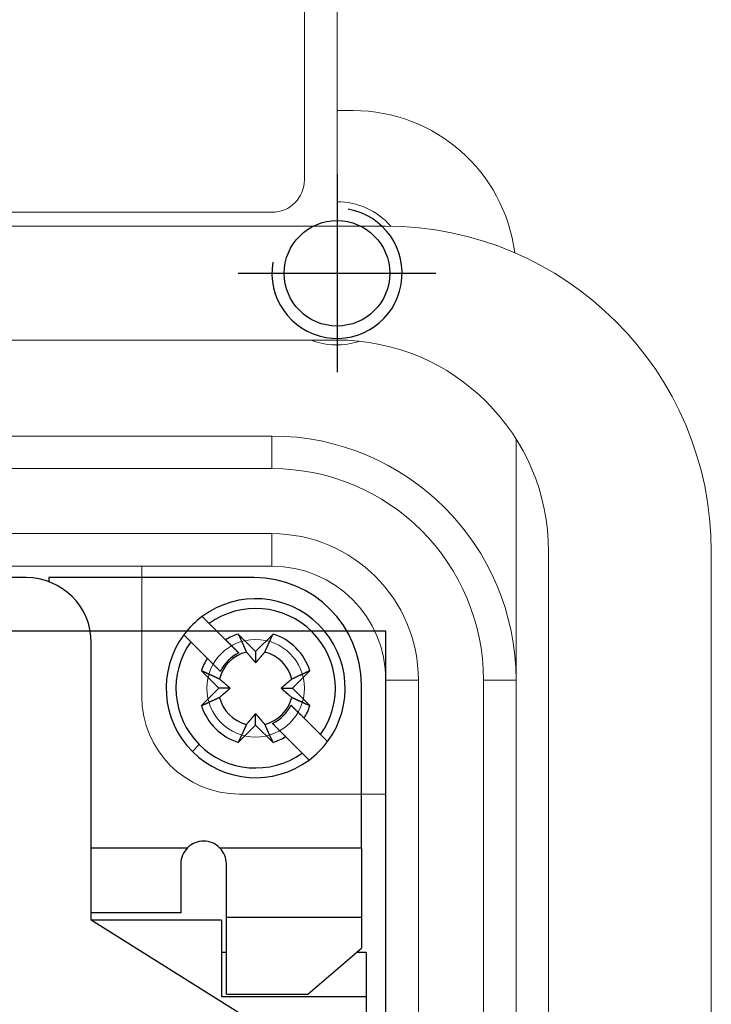
# Model space of a CAD drawing. Units: millimetres. Extents: x 22902 to 65091, y -202 to 7369.
# Drawn here: x 31509 to 31551, y 4213 to 4274 of the extents above; entities that cross this region are included whole.
import ezdxf

# ---------------------------------------------------------------- set-up
doc = ezdxf.new("R2010")
doc.units = ezdxf.units.MM
doc.header["$LTSCALE"] = 100
doc.linetypes.add('AM_ISO08W050x2', pattern=[9, 6, -0.75, 1.5, -0.75])
doc.linetypes.add('CENTER', pattern=[2, 1.25, -0.25, 0.25, -0.25])
doc.layers.add('cen', color=1, linetype='CENTER', lineweight=25)

# ---------------------------------------------------------------- blocks, each defined once
blk = doc.blocks.new('HAN32EE_housing')
at = {"linetype": 'Continuous', "lineweight": 15}
for p, q in [((-702.11, -401.92), (-702.11, -433.92)), ((-698.61, -401.92), (-698.61, -433.92)), ((-709.06, -431.92), (-709.06, -403.92)), ((-708.06, -403.92), (-708.06, -431.92)), ((-706.06, -431.92), (-706.06, -403.92)), ((-705.06, -403.92), (-705.06, -431.92)), ((-698.185, -403.92), (-698.185, -431.92)), ((-709.06, -427.92), (-713.06, -427.92)), ((-716.06, -435.42), (-716.06, -430.92)), ((-708.06, -431.92), (-709.06, -431.92)), ((-705.06, -431.92), (-706.06, -431.92)), ((-697.185, -432.92), (-689.185, -432.92)), ((-698.61, -435.42), (-698.61, -433.92)), ((-698.61, -433.92), (-687.76, -433.92)), ((-695.06, -434.42), (-695.06, -433.92)), ((-790.56, -435.42), (-712.56, -435.42)), ((-712.56, -436.42), (-712.56, -435.42)), ((-712.56, -436.42), (-790.56, -436.42)), ((-712.56, -438.42), (-790.56, -438.42)), ((-712.56, -438.42), (-712.56, -439.42)), ((-712.56, -439.42), (-790.56, -439.42)), ((-705.146, -439.42), (-712.56, -439.42)), ((-708.61, -440.42), (-725.114, -440.42)), ((-725.114, -445.42), (-708.61, -445.42))]:
    blk.add_line(p, q, dxfattribs=at)
at = {"linetype": 'Continuous', "lineweight": 15, "extrusion": (0, 3.49148e-15, -1)}
blk.add_circle((712.81, -431.42), 1.5, dxfattribs=at)
at = {"linetype": 'Continuous', "lineweight": 15}
for centre, radius, start, end in [((-713.06, -430.92), 3, 90, 180), ((-712.56, -431.92), 3.5, 270, 0), ((-712.56, -431.92), 4.5, 270, 0), ((-712.56, -431.92), 6.5, 270, 0), ((-712.56, -431.92), 7.5, 270, 0), ((-697.185, -431.92), 1, 180, 270), ((-700.06, -433.92), 2.2, 158.7203, 198.4201), ((-708.61, -433.92), 6.5, 270, 0), ((-700.06, -433.92), 2.2, 311.1886, 0), ((-700.06, -434.42), 5, 277.2683, 0), ((-708.61, -435.42), 10, 270, 0)]:
    blk.add_arc(centre, radius, start, end, dxfattribs=at)
blk = doc.blocks.new('view c')
at = {"linetype": 'Continuous'}
for p, q in [((25000.435, 4669.817), (24974.635, 4669.817)), ((25014.435, 4669.817), (25001.835, 4669.817)), ((25001.835, 4669.817), (25001.835, 4669.564)), ((25011.253, 4667.43), (25011.682, 4667.001)), ((25011.682, 4667.001), (25012.691, 4665.992)), ((25010.551, 4665.869), (25010.122, 4666.299)), ((25013.465, 4666.349), (25014.535, 4665.279)), ((25013.465, 4666.349), (25013.486, 4666.304)), ((25014.535, 4665.279), (25015.605, 4666.349)), ((25004.435, 4648.767), (25004.435, 4665.817)), ((25011.56, 4664.86), (25010.551, 4665.869)), ((25013.498, 4665.185), (25012.691, 4665.992)), ((25012.691, 4665.992), (25012.724, 4665.959)), ((25013.971, 4665.241), (25013.997, 4665.21)), ((25014.535, 4665.279), (25014.535, 4664.579)), ((25015.099, 4665.241), (25015.113, 4665.27)), ((25011.965, 4664.455), (25012.367, 4664.053)), ((25014.535, 4664.579), (25014.549, 4664.595)), ((25012.272, 4663.017), (25011.203, 4664.086)), ((25012.367, 4664.053), (25012.345, 4664.076)), ((25017.868, 4664.086), (25016.798, 4663.017)), ((25017.868, 4664.086), (25017.822, 4664.066)), ((25012.311, 4663.581), (25012.282, 4663.594)), ((25016.759, 4663.581), (25016.728, 4663.555)), ((25021.035, 4653.199), (25021.035, 4663.217)), ((25011.203, 4661.947), (25012.272, 4663.017)), ((25012.972, 4663.017), (25012.272, 4663.017)), ((25012.311, 4662.452), (25012.342, 4662.478)), ((25012.972, 4663.017), (25012.956, 4663.03)), ((25016.098, 4663.017), (25016.798, 4663.017)), ((25016.098, 4663.017), (25016.114, 4663.003)), ((25016.798, 4663.017), (25017.868, 4661.947)), ((25011.203, 4661.947), (25011.248, 4661.967)), ((25017.51, 4661.173), (25016.703, 4661.98)), ((25016.703, 4661.98), (25016.725, 4661.958)), ((25016.759, 4662.452), (25016.788, 4662.439)), ((25014.535, 4661.454), (25014.521, 4661.438)), ((25014.535, 4660.754), (25014.535, 4661.454)), ((25014.535, 4660.754), (25013.465, 4659.684)), ((25013.971, 4660.793), (25013.957, 4660.763)), ((25015.605, 4659.684), (25014.535, 4660.754)), ((25015.099, 4660.793), (25015.073, 4660.823)), ((25015.572, 4660.849), (25015.975, 4660.446)), ((25017.51, 4661.173), (25018.519, 4660.164)), ((25016.379, 4660.042), (25016.347, 4660.074)), ((25018.519, 4660.164), (25018.948, 4659.735)), ((25010.646, 4659.128), (25011.07, 4659.552)), ((25015.605, 4659.684), (25015.584, 4659.729)), ((25017.388, 4659.033), (25016.379, 4660.042)), ((25018.948, 4659.735), (25018.948, 4659.735)), ((25017.817, 4658.603), (25017.388, 4659.033)), ((25004.435, 4653.217), (25010.348, 4653.217)), ((25012.34, 4653.199), (25021.035, 4653.199)), ((25021.035, 4653.199), (25021.035, 4648.917)), ((25009.935, 4652.217), (25009.935, 4649.217)), ((25012.735, 4648.917), (25012.735, 4652.217)), ((25009.935, 4649.217), (25004.435, 4649.217)), ((25012.435, 4648.767), (25004.435, 4648.767)), ((25016.979, 4640.894), (25004.435, 4648.767)), ((25012.435, 4648.767), (25012.435, 4644.067)), ((25012.735, 4644.217), (25012.735, 4648.917)), ((25021.035, 4648.917), (25012.735, 4648.917)), ((25021.035, 4648.917), (25021.035, 4647.05)), ((25012.735, 4646.767), (25012.435, 4646.767)), ((25017.735, 4644.217), (25021.035, 4647.05)), ((25021.335, 4646.767), (25020.705, 4646.767)), ((25021.335, 4646.767), (25021.335, 4644.067)), ((25012.435, 4644.067), (25021.335, 4644.067)), ((25012.735, 4644.217), (25017.735, 4644.217)), ((25021.335, 4644.067), (25021.335, 4633.011))]:
    blk.add_line(p, q, dxfattribs=at)
blk.add_lwpolyline([(24952.535, 4504.517), (25022.535, 4504.517), (25022.535, 4666.517), (24952.535, 4666.517)], close=True)
blk.add_circle((25019.535, 4688.517), 3.242)
blk.add_arc((25019.535, 4688.517), 4, 170, 80)
for centre, radius, start, end in [((25000.435, 4665.817), 4, 0, 90), ((25014.435, 4663.217), 6.6, 0, 90), ((25014.535, 4663.017), 5.5, 323.3636, 126.6364), ((25014.535, 4663.017), 5.5, 126.6364, 143.3636), ((25014.535, 4663.017), 4.9, 324.39648, 125.60352), ((25014.535, 4663.017), 5.5, 143.3636, 225), ((25014.535, 4663.017), 3.5, 107.79711, 121.78702), ((25590.23, 4928.527), 633.558, 204.449482, 204.453913), ((25566.953, 4917.799), 607.928, 204.441677, 204.446232), ((25544.17, 4907.413), 582.889, 204.443603, 204.448287), ((25523.674, 4898.066), 560.362, 204.44559, 204.45039), ((25503.379, 4889.063), 538.161, 204.47218, 204.47712), ((23752.006, 5240.858), 1388.071, 335.538697, 335.540355), ((24607.657, 4851.69), 448.077, 335.5348, 335.54159), ((24621.602, 4845.254), 432.718, 335.55276, 335.56386), ((23896.505, 5174.849), 1229.21, 335.558592, 335.563761), ((25014.535, 4663.017), 3.5, 17.79711, 72.20289), ((25014.535, 4663.017), 4.9, 144.39648, 225), ((-40689.74, -61036.536), 92917.337, 44.99998613, 45.00001386), ((-38100.664, -58407.298), 89227.437, 44.98172124, 44.98174973), ((-35598.004, -55944.926), 85716.625, 44.99998537, 45.00001463), ((-33537.78, -53884.763), 82803.072, 44.99998506, 45.00001494), ((-31344.653, -51729.094), 79728.013, 45.01898826, 45.0190189), ((-29333.345, -49680.448), 76857.187, 44.99998431, 45.00001569), ((-27340.857, -47688.02), 74039.426, 44.99998393, 45.00001606), ((-25474.513, -45786.915), 71375.442, 44.98021957, 44.98025248), ((-23627.4, -43974.679), 68787.886, 44.99998314, 45.00001685), ((-21835.033, -42215.547), 66276.602, 45.02026443, 45.02029896), ((-20161.833, -40509.225), 63886.914, 44.99998231, 45.00001769), ((-18562.884, -38878.686), 61603.326, 44.97916977, 44.97920598), ((-16936.322, -37283.823), 59325.43, 44.99998142, 45.00001857), ((-15311.4, -35689.004), 57048.733, 45.0213201, 45.0213583), ((-13941.025, -34288.635), 55089.518, 44.9999805, 45.0000195), ((-12753.706, -33072.516), 53390.034, 44.9780865, 44.9781262), ((-11071.576, -31419.29), 51031.577, 44.9999794, 45.0000205), ((25483.621, 4879.818), 516.348, 204.45181, 204.45687), ((25464.598, 4871.278), 495.497, 204.46872, 204.47393), ((25446.365, 4863.071), 475.501, 204.48401, 204.48936), ((25428.511, 4854.839), 455.842, 204.47803, 204.48354), ((25411.466, 4847.072), 437.11, 204.4829, 204.48855), ((25394.796, 4839.581), 418.835, 204.50125, 204.50707), ((25379.037, 4832.202), 401.435, 204.48172, 204.4877), ((25363.452, 4825.215), 384.356, 204.50284, 204.509), ((25348.048, 4818.286), 367.464, 204.52231, 204.52866), ((25334.147, 4811.86), 352.151, 204.51638, 204.5229), ((25322.374, 4806.5), 339.215, 204.52464, 204.53131), ((25306.482, 4799.272), 321.756, 204.53542, 204.54236), ((25288.435, 4790.826), 301.832, 204.50695, 204.51424), ((25282.617, 4788.453), 295.554, 204.56352, 204.57083), ((25287.928, 4790.84), 301.376, 204.56366, 204.57068), ((25254.512, 4775.445), 264.585, 204.54785, 204.55584), ((24787.718, 4769.499), 250.144, 335.43025, 335.43865), ((24776.733, 4774.501), 262.214, 335.44237, 335.4505), ((24765.536, 4779.675), 274.549, 335.43913, 335.44702), ((24753.419, 4785.053), 287.805, 335.47559, 335.48322), ((24741.259, 4790.819), 301.262, 335.44518, 335.45259), ((24728.553, 4796.453), 315.16, 335.48047, 335.48765), ((24716.084, 4802.296), 328.929, 335.46273, 335.46972), ((24701.683, 4808.767), 344.717, 335.48507, 335.49183), ((24685.816, 4815.992), 362.151, 335.49304, 335.49957), ((24673.493, 4821.534), 375.663, 335.50988, 335.51627), ((24664.84, 4825.598), 385.222, 335.49949, 335.50583), ((24640.218, 4836.826), 412.284, 335.50457, 335.51055), ((24599.228, 4855.486), 457.321, 335.51179, 335.51723), ((24615.643, 4848.03), 439.292, 335.51501, 335.52085), ((24655.815, 4829.654), 395.116, 335.53232, 335.53907), ((24551.821, 4876.988), 509.377, 335.53636, 335.54132), ((25014.535, 4663.017), 2.294, 104.23528, 165.76472), ((25014.535, 4663.017), 2.403, 115.55508, 154.44492), ((-9075.262, -29449.68), 48227.249, 45.0223684, 45.0224114), ((-8649.852, -28997.668), 47606.815, 44.9999786, 45.0000214), ((-9625.785, -29945.672), 48967.248, 44.9768297, 44.9768707), ((-5649.411, -25997.327), 43363.621, 44.9999768, 45.0000232), ((-198.284, -20566.403), 35668.852, 45.0228624, 45.0229193), ((-5084.741, -25432.755), 42565.127, 44.9999778, 45.0000222), ((-53472.387, -73820.445), 110995.622, 44.99999236, 45.00000764), ((1741.505, -18606.601), 32911.422, 44.9999677, 45.0000323), ((5597.283, -14750.888), 27458.574, 44.9999415, 45.0000585), ((-24429.049, -44758.088), 69908.694, 44.98882966, 44.98888927), ((25209.62, 4755.053), 215.278, 204.5847, 204.59458), ((25245.387, 4771.234), 254.535, 204.55552, 204.56329), ((25612.436, 4939.139), 658.164, 204.574492, 204.577184), ((25189.9, 4745.933), 193.552, 204.58855, 204.59994), ((25157.631, 4731.212), 158.084, 204.61763, 204.63853), ((25373.558, 4830.07), 395.565, 204.61525, 204.62606), ((25107.986, 4744.535), 122.99, 220.16365, 220.1819), ((25099.426, 4737.393), 111.841, 220.216, 220.2355), ((25093.771, 4732.568), 104.408, 220.21893, 220.23927), ((25091.258, 4730.459), 101.127, 220.24665, 220.26709), ((25087.928, 4727.628), 96.757, 220.26229, 220.28312), ((25084.574, 4724.784), 92.359, 220.28262, 220.30389), ((25081.163, 4721.899), 87.892, 220.30795, 220.32975), ((25078.455, 4719.617), 84.351, 220.33874, 220.36089), ((25075.602, 4717.133), 80.568, 220.32854, 220.35119), ((25073.085, 4715.077), 77.318, 220.39793, 220.42098), ((25070.471, 4712.852), 73.886, 220.42175, 220.4453), ((25068.357, 4710.971), 71.057, 220.3967, 220.42063), ((25065.987, 4709.015), 67.984, 220.4606, 220.48506), ((24964.7, 4707.628), 65.854, 319.51897, 319.5442), ((24962.932, 4709.089), 68.147, 319.57448, 319.59946), ((24962.06, 4709.924), 69.353, 319.54119, 319.56635), ((24957.96, 4713.374), 74.711, 319.5912, 319.61498), ((24951.183, 4719.083), 83.572, 319.64403, 319.66565), ((24954.44, 4716.358), 79.326, 319.64345, 319.66724), ((24961.352, 4710.46), 70.24, 319.68549, 319.71379), ((24943.555, 4725.622), 93.618, 319.67819, 319.69842), ((24772.294, 4870.707), 318.074, 319.72085, 319.72629), ((24953.561, 4717.119), 80.488, 319.72936, 319.75857), ((24954.902, 4715.958), 78.714, 319.77316, 319.82129), ((24836.161, 4816.384), 234.23, 319.79168, 319.81329), ((25014.535, 4663.017), 2.294, 14.23528, 75.76472), ((24853.554, 4739.403), 177.755, 335.3513, 335.36188), ((24845.681, 4742.939), 186.385, 335.38303, 335.39328), ((24836.973, 4746.913), 195.958, 335.39711, 335.40701), ((24827.715, 4751.2), 206.159, 335.39433, 335.4039), ((24818.232, 4755.581), 216.606, 335.39415, 335.4034), ((24808.607, 4759.97), 227.184, 335.40739, 335.41635), ((24798.24, 4764.634), 238.552, 335.43345, 335.44211), ((25014.535, 4663.017), 3.5, 148.21298, 162.20289), ((-40004.667, -60351.439), 91946.881, 44.99996829, 45.00003171), ((2051.011, -18304.332), 32477.232, 45.0104664, 45.0106021), ((1072.142, -19260.983), 33845.853, 44.9833656, 44.9834483), ((-50160.68, -70507.728), 106309.847, 44.99999003, 45.00000997), ((-2422.374, -22769.476), 38797.726, 44.99997, 45.00003), ((3671.527, -16675.635), 30179.691, 44.9999592, 45.0000408), ((1122.932, -19240.629), 33795.547, 45.0195532, 45.0196234), ((11.85, -20335.429), 35355.339, 44.9999675, 45.0000325), ((2359.145, -17988.191), 32035.802, 44.9999644, 45.0000356), ((3711.662, -16620.504), 30112.329, 44.9794776, 44.9795529), ((4135.645, -16226.963), 29534.253, 45.0207592, 45.0208348), ((4734.432, -15613.07), 28676.757, 44.9999616, 45.0000384), ((5585.237, -14762.319), 27473.576, 44.9999604, 45.0000396), ((6332.398, -14001.135), 26407.016, 44.9783627, 44.9784441), ((6996.627, -13351.035), 25477.643, 44.9999584, 45.0000416), ((7651.702, -12709.439), 24560.76, 45.0221049, 45.0221902), ((8297.433, -12050.332), 23638.098, 44.9999562, 45.0000438), ((8915.179, -11432.637), 22764.509, 44.9999551, 45.0000449), ((9506.917, -10840.95), 21927.702, 44.999954, 45.000046), ((25063.952, 4707.256), 65.294, 220.47057, 220.49546), ((25061.964, 4705.544), 62.671, 220.48559, 220.51095), ((25060.464, 4704.3), 60.722, 220.53815, 220.56378), ((25058.268, 4702.421), 57.832, 220.56475, 220.5911), ((25056.041, 4700.449), 54.858, 220.54002, 220.56727), ((25055.225, 4699.86), 53.855, 220.65606, 220.68316), ((25056.174, 4700.581), 55.045, 220.60841, 220.63424), ((25051.708, 4696.764), 49.17, 220.64736, 220.67611), ((25045.529, 4691.49), 41.046, 220.71486, 220.74935), ((25050.893, 4696.059), 48.093, 220.70161, 220.7289), ((25098.558, 4737.164), 111.033, 220.75394, 220.7645), ((25043.236, 4689.465), 37.988, 220.75865, 220.79689), ((25038.686, 4685.565), 31.995, 220.83322, 220.90104), ((25074.851, 4716.834), 79.803, 220.86849, 220.90359), ((24986.902, 4688.55), 36.581, 319.09293, 319.12662), ((24985.111, 4690.094), 38.946, 319.1328, 319.16501), ((24983.812, 4691.243), 40.68, 319.13736, 319.16872), ((24982.977, 4691.9), 41.741, 319.23531, 319.26648), ((24981.935, 4692.869), 43.163, 319.19516, 319.22584), ((24980.746, 4693.867), 44.716, 319.25177, 319.28197), ((24979.42, 4695.021), 46.473, 319.27013, 319.29977), ((24978.234, 4696.016), 48.021, 319.3232, 319.35242), ((24976.767, 4697.261), 49.945, 319.36448, 319.39317), ((24975.456, 4698.447), 51.713, 319.34073, 319.369), ((24973.829, 4699.794), 53.824, 319.40871, 319.43643), ((24972.319, 4701.122), 55.835, 319.40843, 319.43572), ((24970.59, 4702.603), 58.112, 319.43565, 319.46243), ((24968.982, 4703.948), 60.208, 319.48394, 319.51037), ((24966.936, 4705.698), 62.9, 319.50858, 319.5344), ((24498.453, 3535.859), 1239.278, 65.554337, 65.559464), ((24830.8, 4266.789), 436.337, 65.55281, 65.56381), ((24824.478, 4252.724), 451.757, 65.55446, 65.5612), ((24431.185, 3389.908), 1399.982, 65.512753, 65.514398), ((24798.797, 4196.185), 513.856, 65.54714, 65.55206), ((24846.526, 4301.452), 398.274, 65.52216, 65.52886), ((24827.994, 4260.771), 442.977, 65.51503, 65.52083), ((24820.473, 4244.213), 461.163, 65.51181, 65.5172), ((24839.289, 4285.547), 415.748, 65.5046, 65.51053), ((24850.793, 4310.376), 388.384, 65.52398, 65.53027), ((24854.527, 4319.097), 378.9, 65.48504, 65.49138), ((24860.295, 4331.523), 365.2, 65.49307, 65.49955), ((24867.58, 4347.522), 347.621, 65.4851, 65.4918), ((24874.104, 4361.877), 331.853, 65.47461, 65.48154), ((24879.994, 4374.774), 317.674, 65.46846, 65.47559), ((24885.676, 4387.27), 303.947, 65.45744, 65.46478), ((24891.489, 4399.838), 290.101, 65.46321, 65.47079), ((24896.911, 4411.759), 277.005, 65.45177, 65.45958), ((24902.129, 4423.196), 264.433, 65.4424, 65.45047), ((24907.171, 4434.409), 252.139, 65.41729, 65.42561), ((24912.076, 4444.881), 240.575, 65.43348, 65.44208), ((10083.718, -10264.198), 21112.017, 44.9999528, 45.0000472), ((10635.271, -9712.694), 20332.037, 44.9999515, 45.0000485), ((11164.29, -9172.202), 19575.78, 44.9761068, 44.9762063), ((11675.162, -8672.899), 18861.478, 44.999949, 45.000051), ((12178.566, -8169.542), 18149.59, 44.9999476, 45.0000524), ((12666.74, -7681.415), 17459.241, 44.9999462, 45.0000538), ((13117.443, -7230.758), 16821.884, 44.9999448, 45.0000552), ((13527.768, -6820.478), 16241.628, 44.9999436, 45.0000564), ((25105.373, 4470.301), 212.625, 114.55655, 114.56655), ((25125.633, 4426.094), 261.254, 114.5607, 114.5688), ((25140.841, 4392.781), 297.874, 114.55073, 114.55784), ((25138.484, 4398.188), 291.977, 114.56347, 114.57087), ((25140.829, 4392.442), 298.178, 114.50691, 114.51429), ((25149.173, 4374.613), 317.862, 114.53538, 114.5424), ((25156.313, 4359.083), 334.954, 114.53665, 114.5434), ((25161.608, 4347.11), 348.045, 114.50449, 114.51109), ((25167.958, 4333.551), 363.016, 114.52227, 114.5287), ((25174.804, 4318.516), 379.536, 114.51431, 114.52055), ((25181.897, 4302.746), 396.828, 114.49523, 114.50129), ((25188.802, 4287.369), 413.684, 114.47669, 114.48258), ((25196.396, 4270.904), 431.816, 114.48286, 114.48859), ((25204.071, 4254.063), 450.323, 114.478, 114.48357), ((25212.203, 4236.425), 469.745, 114.48397, 114.48939), ((25220.31, 4218.417), 489.494, 114.46869, 114.47396), ((25228.747, 4199.623), 510.095, 114.45178, 114.4569), ((25237.881, 4180.106), 531.642, 114.47215, 114.47715), ((25246.777, 4160.053), 553.579, 114.44556, 114.45042), ((25256.012, 4139.804), 575.834, 114.443574, 114.448316), ((25266.272, 4117.548), 600.341, 114.451464, 114.456075), ((25276.87, 4094.051), 626.117, 114.439777, 114.444262), ((24916.779, 4455.205), 229.231, 65.42085, 65.42973), ((24921.203, 4465.038), 218.449, 65.39419, 65.40336), ((24925.742, 4474.722), 207.754, 65.41078, 65.42027), ((24929.828, 4483.936), 197.676, 65.3664, 65.37622), ((24933.951, 4492.605), 188.078, 65.39739, 65.40755), ((24937.515, 4500.656), 179.273, 65.35135, 65.36183), ((24861.178, 4484.654), 234.213, 49.79168, 49.81329), ((24961.597, 4603.387), 78.709, 49.77316, 49.82129), ((24960.436, 4602.085), 80.453, 49.71131, 49.74052), ((24806.857, 4420.579), 318.216, 49.74534, 49.75079), ((24951.99, 4592.098), 93.533, 49.6822, 49.70243), ((24967.053, 4609.836), 70.262, 49.66031, 49.68861), ((24961.196, 4602.925), 79.321, 49.64345, 49.66724), ((24958.471, 4599.668), 83.568, 49.64403, 49.66565), ((24964.18, 4606.445), 74.707, 49.5912, 49.61498), ((24967.676, 4610.544), 69.32, 49.56983, 49.59499), ((24968.465, 4611.462), 68.109, 49.54946, 49.57444), ((24969.926, 4613.139), 65.885, 49.5446, 49.56983), ((24971.812, 4615.42), 62.926, 49.47784, 49.50366), ((24973.605, 4617.466), 60.205, 49.48393, 49.51037), ((24974.95, 4619.073), 58.11, 49.43565, 49.46243), ((24976.431, 4620.802), 55.833, 49.40843, 49.43572), ((24977.759, 4622.353), 53.791, 49.38007, 49.40779), ((24979.146, 4623.898), 51.715, 49.40405, 49.43232), ((24980.292, 4625.29), 49.913, 49.33463, 49.36331), ((24981.498, 4626.716), 48.045, 49.28773, 49.31695), ((24982.531, 4627.902), 46.472, 49.27013, 49.29977), ((24983.685, 4629.228), 44.715, 49.25177, 49.28197), ((24984.684, 4630.417), 43.162, 49.19516, 49.22584), ((24985.652, 4631.46), 41.74, 49.23531, 49.26648), ((25040.879, 4634.437), 37.827, 130.75857, 130.79697), ((25088.375, 4579.349), 110.564, 130.75392, 130.76452), ((25047.445, 4626.812), 47.889, 130.70156, 130.72896), ((25042.895, 4632.154), 40.872, 130.71479, 130.74942), ((25048.147, 4626.002), 48.962, 130.64729, 130.67617), ((25051.992, 4621.599), 54.807, 130.67346, 130.6994), ((25051.188, 4622.458), 53.631, 130.59257, 130.61978), ((25051.816, 4621.729), 54.594, 130.56854, 130.59591), ((25053.824, 4619.427), 57.648, 130.56939, 130.59585), ((25055.606, 4617.284), 60.436, 130.50602, 130.53176), ((25056.935, 4615.79), 62.434, 130.51692, 130.5424), ((25058.594, 4613.811), 65.017, 130.47051, 130.49552), ((25060.299, 4611.784), 67.665, 130.4305, 130.45507), ((25062.341, 4609.472), 70.75, 130.45107, 130.47511), ((25064.119, 4607.271), 73.577, 130.36852, 130.39217), ((25066.382, 4604.717), 76.99, 130.39788, 130.42103), ((25068.43, 4602.21), 80.226, 130.32849, 130.35124), ((25070.904, 4599.37), 83.992, 130.33869, 130.36094), ((25073.176, 4596.673), 87.518, 130.3079, 130.3298), ((25076.048, 4593.331), 91.925, 130.30419, 130.32556), ((25078.88, 4589.883), 96.386, 130.24119, 130.26211), ((25081.699, 4586.623), 100.696, 130.2466, 130.26714), ((25083.799, 4584.121), 103.963, 130.21888, 130.23931), ((25088.603, 4578.49), 111.364, 130.21596, 130.23554), ((25095.715, 4569.966), 122.466, 130.16361, 130.18193), ((25179.699, 4308.347), 390.82, 114.62915, 114.64009), ((25081.934, 4521.66), 156.171, 114.6175, 114.63866), ((25096.476, 4489.781), 191.21, 114.58848, 114.60001), ((25287.344, 4072.36), 650.198, 114.574476, 114.577201), ((25121.617, 4434.967), 251.515, 114.58567, 114.59354), ((24933.219, 4756.228), 122.676, 310.16363, 310.18192), ((24940.344, 4747.689), 111.555, 310.21598, 310.23552), ((24945.156, 4742.049), 104.141, 310.2189, 310.23929), ((24947.26, 4739.543), 100.869, 310.24662, 310.26712), ((24950.083, 4736.222), 96.51, 310.26226, 310.28314), ((24952.973, 4732.823), 92.049, 310.27871, 310.30004), ((24955.797, 4729.475), 87.669, 310.30792, 310.32978), ((24958.073, 4726.774), 84.137, 310.33871, 310.36092), ((24960.551, 4723.928), 80.364, 310.32851, 310.35122), ((24962.602, 4721.417), 77.123, 310.3979, 310.42101), ((24964.869, 4718.811), 73.668, 310.39299, 310.4166), ((24966.649, 4716.655), 70.872, 310.45109, 310.47509), ((24968.695, 4714.385), 67.818, 310.40491, 310.42944), ((24970.403, 4712.263), 65.095, 310.49677, 310.52173), ((24972.065, 4710.371), 62.577, 310.49013, 310.51556), ((24973.395, 4708.785), 60.507, 310.53348, 310.55918), ((24975.225, 4706.682), 57.72, 310.53671, 310.56312), ((24977.15, 4704.376), 54.716, 310.60193, 310.62925), ((24977.821, 4703.647), 53.725, 310.59259, 310.61976), ((24977.06, 4704.507), 54.874, 310.63845, 310.66435), ((24980.828, 4700.097), 49.073, 310.68252, 310.71135), ((24986.161, 4693.933), 40.922, 310.67965, 310.71422), ((24981.57, 4699.285), 47.974, 310.70158, 310.72893), ((24940.568, 4746.831), 110.758, 310.75392, 310.76451), ((24988.148, 4691.646), 37.894, 310.7586, 310.79694), ((24986.309, 4632.294), 40.679, 49.13736, 49.16872), ((24992.038, 4687.108), 31.916, 310.83313, 310.90112), ((24987.458, 4633.593), 38.945, 49.1328, 49.16501), ((24960.847, 4723.184), 79.607, 310.86845, 310.90364), ((24989.002, 4635.418), 36.555, 49.05803, 49.09172), ((25068.164, 4602.955), 79.487, 130.88613, 130.92138), ((25040.016, 4690.589), 36.501, 229.09289, 229.12665), ((25041.557, 4692.376), 38.86, 229.13276, 229.16504), ((25036.995, 4638.968), 31.86, 130.83307, 130.90118), ((25042.703, 4693.673), 40.591, 229.13733, 229.16875), ((25043.359, 4694.505), 41.649, 229.23528, 229.26651), ((25044.325, 4695.545), 43.069, 229.19512, 229.22587), ((25045.322, 4696.732), 44.618, 229.25174, 229.282), ((25046.435, 4698.055), 46.347, 229.30625, 229.33595), ((25047.505, 4699.238), 47.941, 229.2877, 229.31699), ((25048.708, 4700.661), 49.805, 229.33459, 229.36334), ((25049.892, 4702.05), 51.63, 229.36993, 229.39827), ((25051.236, 4703.592), 53.675, 229.38004, 229.40782), ((25052.519, 4705.181), 55.717, 229.46914, 229.4965), ((25054.039, 4706.865), 57.985, 229.43562, 229.46246), ((25055.381, 4708.426), 60.043, 229.4571, 229.48359), ((25057.171, 4710.555), 62.825, 229.50405, 229.52992), ((25059.053, 4712.741), 65.709, 229.51894, 229.54422), ((25060.511, 4714.46), 67.963, 229.54944, 229.57447), ((25061.298, 4715.422), 69.206, 229.59419, 229.61941), ((25064.787, 4719.467), 74.547, 229.59117, 229.61501), ((25070.483, 4726.229), 83.389, 229.644, 229.66568), ((25067.764, 4722.979), 79.152, 229.64343, 229.66727), ((25061.879, 4716.083), 70.086, 229.68546, 229.71382), ((25076.951, 4733.784), 93.334, 229.68218, 229.70245), ((25221.985, 4904.936), 317.672, 229.71643, 229.72189), ((25068.484, 4723.857), 80.287, 229.75064, 229.77992), ((25067.389, 4722.518), 78.557, 229.75987, 229.80811), ((25167.519, 4840.999), 233.683, 229.80157, 229.82323), ((25014.535, 4663.017), 3.5, 197.79711, 252.20289), ((24754.544, 5226.825), 620.452, 294.439757, 294.444283), ((24765.045, 5203.543), 594.912, 294.451443, 294.456096), ((24775.212, 5181.491), 570.629, 294.44355, 294.44834), ((24784.361, 5161.666), 548.795, 294.43545, 294.44035), ((24793.402, 5141.339), 526.549, 294.45986, 294.4649), ((24802.005, 5122.445), 505.788, 294.4642, 294.46938), ((24810.585, 5103.39), 484.892, 294.47921, 294.48453), ((24818.829, 5085.76), 465.43, 294.46045, 294.46592), ((24826.677, 5068.285), 446.274, 294.47797, 294.48359), ((24834.281, 5051.601), 427.939, 294.48284, 294.48861), ((24841.614, 5035.285), 410.051, 294.50119, 294.50713), ((24848.65, 5020.048), 393.268, 294.49521, 294.50131), ((24855.677, 5004.423), 376.135, 294.51428, 294.52057), ((24862.638, 4989.527), 359.694, 294.49663, 294.50311), ((24868.752, 4976.092), 344.933, 294.50446, 294.51112), ((24873.999, 4964.23), 331.963, 294.53662, 294.54343), ((24881.075, 4949.003), 315.173, 294.52314, 294.53022), ((24889.19, 4931.02), 295.444, 294.54639, 294.55384), ((24891.82, 4925.635), 289.453, 294.52318, 294.53065), ((24889.33, 4930.684), 295.08, 294.56358, 294.57076), ((24904.402, 4897.828), 258.933, 294.56067, 294.56883), ((24924.368, 4854.13), 210.889, 294.57175, 294.58184), ((24908.379, 4889.042), 249.288, 294.58564, 294.59357), ((24744.12, 5248.438), 644.442, 294.574464, 294.577213), ((24933.298, 4834.616), 189.429, 294.60082, 294.61246), ((24947.711, 4803.175), 154.842, 294.60913, 294.63048), ((24850.804, 5014.563), 387.384, 294.6291, 294.64014), ((25014.535, 4663.017), 2.294, 194.23528, 255.76472), ((25014.535, 4663.017), 2.294, 284.23528, 345.76472), ((25014.535, 4663.017), 2.403, 295.55508, 334.44492), ((2278.498, -18096.397), 32170.945, 45.02529, 45.025347), ((1457.089, -18897.747), 33318.406, 44.9999722, 45.0000278), ((565.306, -19789.576), 34579.61, 44.9999728, 45.0000272), ((25088.951, 4819.701), 173.028, 245.35116, 245.36202), ((-394.806, -20749.735), 35937.446, 44.9999736, 45.0000264), ((25092.393, 4827.364), 181.429, 245.38289, 245.39342), ((25096.374, 4835.84), 190.792, 245.36622, 245.3764), ((25100.435, 4844.851), 200.676, 245.3942, 245.40403), ((25104.581, 4854.081), 210.794, 245.42382, 245.43332), ((25108.973, 4863.448), 221.14, 245.40727, 245.41647), ((25113.643, 4873.538), 232.258, 245.40445, 245.41336), ((25118.118, 4883.78), 243.433, 245.45858, 245.4672), ((25123.257, 4894.471), 255.293, 245.41425, 245.4226), ((25128.157, 4905.369), 267.241, 245.43903, 245.44713), ((25133.392, 4917.163), 280.144, 245.47548, 245.48333), ((25139.006, 4928.999), 293.243, 245.44508, 245.45269), ((25144.491, 4941.211), 306.63, 245.46833, 245.47571), ((25150.019, 4953.661), 320.252, 245.50047, 245.50765), ((25156.477, 4967.517), 335.538, 245.48498, 245.49192), ((25163.682, 4982.962), 352.58, 245.4677, 245.47441), ((25168.907, 4994.956), 365.661, 245.50979, 245.51636), ((25172.863, 5003.376), 374.963, 245.49941, 245.50592), ((25183.793, 5027.341), 401.303, 245.50449, 245.51063), ((25201.957, 5067.239), 445.141, 245.51172, 245.5173), ((25194.51, 5051.261), 427.513, 245.53822, 245.54422), ((25014.535, 4663.017), 3.5, 328.21298, 342.20289), ((25176.813, 5012.156), 384.591, 245.53222, 245.53917), ((25223.111, 5113.376), 495.897, 245.51264, 245.51774), ((25577.064, 5891.886), 1351.092, 245.538674, 245.540378), ((25198.102, 5059.031), 436.073, 245.55434, 245.56132), ((25192.103, 5045.453), 421.23, 245.54016, 245.55155), ((25512.6, 5751.225), 1196.364, 245.567929, 245.57324), ((25053.707, 4627.506), 51.835, 139.34076, 139.36897), ((25052.352, 4628.696), 50.033, 139.33466, 139.36328), ((25050.923, 4629.944), 48.135, 139.32323, 139.35239), ((25049.734, 4630.94), 46.583, 139.27017, 139.29973), ((25048.404, 4632.097), 44.821, 139.25181, 139.28193), ((25047.25, 4633.098), 43.293, 139.22756, 139.25817), ((25046.13, 4634.069), 41.811, 139.20238, 139.23347), ((25045.331, 4634.727), 40.776, 139.1374, 139.16868), ((25044.028, 4635.879), 39.037, 139.13284, 139.16497), ((25042.234, 4637.427), 36.667, 139.09297, 139.12658), ((24954.347, 4609.278), 79.655, 40.88617, 40.92135), ((24990.435, 4640.513), 31.927, 40.83315, 40.90111), ((24985.895, 4636.621), 37.907, 40.75861, 40.79693), ((24930.692, 4589.025), 110.796, 40.75393, 40.76451), ((24978.255, 4630.041), 47.99, 40.70158, 40.72893), ((24983.608, 4634.601), 40.958, 40.71483, 40.74939), ((24977.482, 4629.338), 49.034, 40.6776, 40.70642), ((24972.986, 4625.529), 54.927, 40.60838, 40.63427), ((24973.891, 4626.248), 53.772, 40.62673, 40.65389), ((-1396.166, -21751.142), 37353.616, 44.9999743, 45.0000258), ((-2390.723, -22745.747), 38760.166, 44.9999749, 45.0000251), ((-3474.219, -23829.291), 40292.495, 44.9999755, 45.0000245), ((-4584.251, -24915.345), 41845.366, 44.9767136, 44.9767613), ((-5687.854, -26043.024), 43423.117, 44.9999767, 45.0000232), ((-6842.573, -27223.059), 45074.041, 45.0226867, 45.0227321), ((-8108.995, -28438.346), 46828.874, 44.9775529, 44.9775971), ((-9371.295, -29753.214), 48651.207, 45.022126, 45.0221691), ((-10669.994, -31025.369), 50469.072, 44.999979, 45.000021), ((-11960.078, -32315.506), 52293.563, 44.9999794, 45.0000205), ((-13486.358, -33813.17), 54431.819, 44.9786408, 44.9786808), ((-15166.214, -35521.75), 56827.801, 44.9999806, 45.0000194), ((-16359.065, -36744.703), 58536.037, 45.02077795, 45.02081608), ((-17116.651, -37472.297), 59586.213, 44.99998099, 45.00001901), ((-19855.419, -40211.121), 63459.456, 44.99998201, 45.00001799), ((-24563.492, -44884.31), 70093.014, 44.9797877, 44.97982049), ((-22266.062, -42621.878), 66868.701, 44.99998229, 45.00001772), ((-17247.607, -37631.306), 59791.253, 45.0188329, 45.01887409), ((-29373.304, -49729.239), 76919.943, 44.99998486, 45.00001514), ((25017.336, 4661.347), 0.0185, 315, 135), ((-22427.688, -42756.266), 67078.017, 44.9833861, 44.98342781), ((-20450.816, -40823.678), 64313.609, 45.01049999, 45.01056851), ((25204.565, 4573.43), 209.663, 155.41082, 155.42023), ((25195.266, 4577.553), 199.491, 155.36645, 155.37618), ((25186.517, 4581.714), 189.804, 155.39744, 155.4075), ((25178.39, 4585.311), 180.918, 155.3514, 155.36179), ((25193.338, 4509.234), 234.825, 139.7818, 139.80336), ((25074.312, 4609.954), 78.903, 139.77322, 139.82123), ((25075.656, 4608.79), 80.681, 139.72939, 139.75854), ((25257.356, 4454.835), 318.833, 139.72085, 139.72628), ((25085.629, 4600.267), 93.799, 139.65577, 139.67595), ((25067.846, 4615.464), 70.407, 139.68552, 139.71375), ((25074.775, 4609.552), 79.515, 139.64348, 139.66721), ((25078.039, 4606.821), 83.771, 139.64405, 139.66563), ((25071.246, 4612.544), 74.889, 139.59122, 139.61495), ((25067.136, 4616.002), 69.518, 139.54122, 139.56632), ((25066.216, 4616.839), 68.274, 139.54949, 139.57441), ((25064.534, 4618.304), 66.045, 139.54463, 139.5698), ((25062.248, 4620.239), 63.049, 139.50861, 139.53437), ((25060.197, 4621.992), 60.351, 139.48397, 139.51034), ((25058.585, 4623.34), 58.25, 139.43568, 139.4624), ((25056.851, 4624.825), 55.968, 139.40846, 139.43569), ((25055.338, 4626.156), 53.952, 139.40874, 139.4364), ((24973.161, 4625.661), 54.708, 40.56857, 40.59588), ((24970.854, 4623.693), 57.741, 40.53671, 40.56312), ((24968.75, 4621.818), 60.558, 40.56556, 40.59125), ((24967.209, 4620.577), 62.536, 40.48556, 40.51098), ((24965.225, 4618.869), 65.154, 40.47054, 40.49549), ((24963.195, 4617.114), 67.837, 40.46057, 40.48509), ((24960.83, 4615.162), 70.904, 40.39667, 40.42065), ((24958.72, 4613.285), 73.726, 40.42172, 40.44533), ((24956.113, 4611.065), 77.151, 40.39791, 40.421), ((24953.601, 4609.013), 80.394, 40.32852, 40.35122), ((24950.754, 4606.534), 84.168, 40.33871, 40.36092), ((24948.052, 4604.257), 87.702, 40.30793, 40.32978), ((24944.702, 4601.379), 92.118, 40.30421, 40.32553), ((24941.302, 4598.541), 96.546, 40.26226, 40.28314), ((24937.98, 4595.716), 100.908, 40.24662, 40.26711), ((24935.473, 4593.611), 104.181, 40.2189, 40.23929), ((24929.83, 4588.798), 111.598, 40.21598, 40.23552), ((24921.288, 4581.671), 122.723, 40.16363, 40.18192), ((24654.386, 4495.34), 396.849, 24.62923, 24.64), ((24870.936, 4594.67), 158.604, 24.59133, 24.61217), ((24838.724, 4579.749), 194.103, 24.62804, 24.6394), ((59.261, -20295.513), 35293.589, 44.999941, 45.000059), ((15215.406, -5139.46), 13859.629, 44.9998841, 45.0001159), ((13269.389, -7085.543), 16611.759, 44.999936, 45.000064), ((-14605.513, -34998.37), 56059.646, 45.0273598, 45.0273901), ((9804.564, -10537.424), 21502.61, 44.9753972, 44.9754851), ((12294.574, -8070.666), 17997.645, 45.0228345, 45.0229472), ((9538.986, -10816.135), 21887.479, 44.9999541, 45.0000459), ((-103758.474, -124114.74), 182116.693, 44.99998399, 45.00001601), ((25420.499, 4474.783), 447.063, 155.51506, 155.5208), ((25437.206, 4467.193), 465.412, 155.51184, 155.51718), ((25395.688, 4486.182), 419.758, 155.51566, 155.52153), ((25370.25, 4497.608), 391.873, 155.4884, 155.49463), ((25361.632, 4501.742), 382.316, 155.50993, 155.51621), ((25349.089, 4507.381), 368.564, 155.4931, 155.49952), ((25333.115, 4514.733), 350.979, 155.49681, 155.50345), ((25318.289, 4521.316), 334.758, 155.46279, 155.46966), ((25305.437, 4527.262), 320.598, 155.46849, 155.47555), ((25292.827, 4532.995), 306.746, 155.45747, 155.46475), ((25280.143, 4538.862), 292.771, 155.46325, 155.47075), ((25268.111, 4544.334), 279.553, 155.4518, 155.45955), ((25256.568, 4549.599), 266.866, 155.44244, 155.45043), ((25245.251, 4554.688), 254.458, 155.41733, 155.42558), ((25234.683, 4559.638), 242.788, 155.43352, 155.44204), ((25224.263, 4564.384), 231.338, 155.42089, 155.42969), ((25214.338, 4568.85), 220.455, 155.39423, 155.40332), ((24414.784, 4386.048), 660.199, 24.574496, 24.57718), ((24782.966, 4554.472), 255.323, 24.55553, 24.56327), ((24818.729, 4570.703), 216.049, 24.57187, 24.58172), ((24773.961, 4550.249), 265.269, 24.56077, 24.56874), ((24740.3, 4534.809), 302.302, 24.56367, 24.57067), ((24745.472, 4537.204), 296.603, 24.5509, 24.55819), ((24739.953, 4534.824), 302.611, 24.51934, 24.52661), ((24721.694, 4526.353), 322.739, 24.53543, 24.54235), ((24705.756, 4519.104), 340.248, 24.52465, 24.5313), ((24693.773, 4513.73), 353.381, 24.50454, 24.51104), ((24680.008, 4507.285), 368.579, 24.52232, 24.52865), ((24664.743, 4500.334), 385.352, 24.51436, 24.5205), ((24648.735, 4493.328), 402.824, 24.4704, 24.47636), ((24633.125, 4485.928), 420.098, 24.50126, 24.50706), ((24616.406, 4478.415), 438.427, 24.4829, 24.48854), ((24599.311, 4470.626), 457.213, 24.47804, 24.48353), ((24581.406, 4462.37), 476.93, 24.48401, 24.48935), ((7539.107, -12816.064), 24715.77, 44.9999594, 45.0000406), ((8002.588, -12339.13), 24050.798, 44.9772121, 44.977297), ((7806.481, -12562.246), 24347.233, 45.0223473, 45.0224325), ((6795.652, -13559.671), 25767.282, 44.9999593, 45.0000407), ((5950.94, -14389.871), 26951.625, 44.978067, 44.9781457), ((5354.002, -15001.425), 27806.156, 44.9999614, 45.0000386), ((4664.116, -15706.531), 28792.567, 45.0213014, 45.021377), ((3845.367, -16510.168), 29939.764, 44.9999632, 45.0000368), ((3026.225, -17313.395), 31086.955, 44.979152, 44.9792238), ((2221.915, -18133.73), 32235.75, 44.9999649, 45.0000351), ((1356.543, -19015.914), 33471.461, 45.0202475, 45.0203159), ((462.211, -19893.547), 34724.427, 44.9999666, 45.0000334), ((-467.526, -20823.342), 36039.315, 44.9999674, 45.0000326), ((-1414.223, -21752.106), 37365.468, 44.9804599, 44.9805236), ((-2437.698, -22793.631), 38825.642, 44.9999689, 45.0000311), ((-3439.231, -23795.225), 40242.066, 44.9999697, 45.0000303), ((-4530.976, -24906.38), 41799.755, 45.0187251, 45.0187844), ((-5588.714, -25944.83), 43281.981, 44.999971, 45.000029), ((-6835.102, -27170.979), 45030.331, 44.9817073, 44.9817637), ((-8136.297, -28492.538), 46884.895, 44.9999725, 45.0000275), ((25014.535, 4663.017), 4.9, 225, 305.60352), ((26152.103, 4141.977), 1250.806, 155.544953, 155.550032), ((25414.533, 4477.615), 440.459, 155.55852, 155.56942), ((25428.451, 4471.235), 455.77, 155.54556, 155.55224), ((26299.413, 4074.306), 1412.915, 155.512761, 155.514391), ((25485.682, 4445.317), 518.596, 155.54716, 155.55203), ((25379.444, 4493.485), 401.948, 155.52219, 155.52883), ((24563.339, 4454.139), 496.783, 24.47927, 24.48446), ((24543.817, 4445.576), 518.099, 24.44143, 24.44648), ((24524.463, 4436.538), 539.457, 24.45992, 24.46484), ((24503.87, 4427.034), 562.138, 24.4678, 24.47259), ((24483.071, 4417.9), 584.852, 24.433662, 24.438332), ((24460.722, 4407.485), 609.508, 24.451499, 24.45604), ((24436.869, 4396.728), 635.674, 24.439811, 24.444229), ((25014.535, 4663.017), 3.5, 287.79711, 301.78702), ((25014.535, 4663.017), 5.5, 306.6364, 323.3636), ((25014.535, 4663.017), 5.5, 225, 306.6364), ((25011.335, 4652.217), 1.4, 90, 134.62188), ((25011.335, 4652.217), 1.4, 44.35863, 90), ((25011.335, 4652.217), 1.4, 134.62188, 180), ((25011.335, 4652.217), 1.4, 0, 44.35863)]:
    blk.add_arc(centre, radius, start, end, dxfattribs=at)
at = {"layer": 'cen', "linetype": 'AM_ISO08W050x2', "ltscale": 0.25}
for p, q in [((25019.535, 4694.597), (25019.535, 4682.437)), ((25013.455, 4688.517), (25025.615, 4688.517))]:
    blk.add_line(p, q, dxfattribs=at)
at = {"xscale": 2, "yscale": 2, "zscale": 2, "rotation": 90}
blk.add_blockref('HAN32EE_housing', (24151.694, 6088.636), dxfattribs=at)

msp = doc.modelspace()

# ---------------------------------------------------------------- block references
msp.add_blockref('view c', (6508.539, -430.26))

doc.saveas('drawing.dxf')
